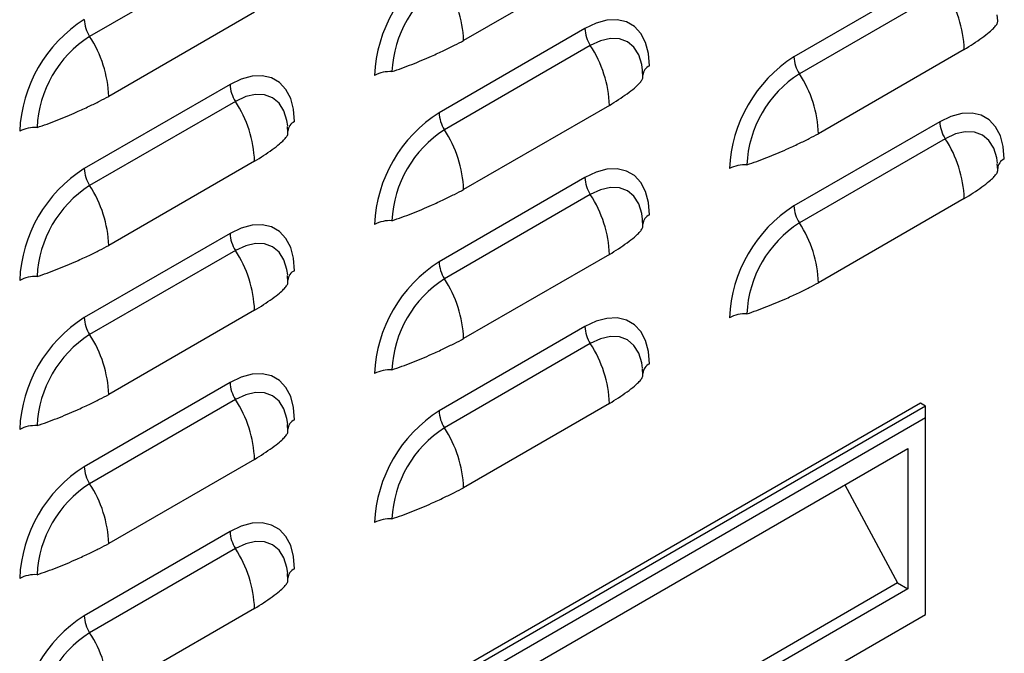
# Model space of a CAD drawing. Units: inches. Extents: x 0 to 25.2, y 0 to 19.3.
# Drawn here: x 20.3 to 20.7, y 13.8 to 14 of the extents above; entities that cross this region are included whole.
import ezdxf

# ---------------------------------------------------------------- set-up
doc = ezdxf.new("R2010")
doc.units = ezdxf.units.IN
doc.header["$LTSCALE"] = 2
doc.header["$MEASUREMENT"] = 0

# ---------------------------------------------------------------- blocks, each defined once
blk = doc.blocks.new('A$C0C895403')
at = {"color": 7, "linetype": 'Continuous', "lineweight": 25}
for p, q in [((4.579665052355296, 3.510626843915624), (4.529725635933993, 3.481797432466895)), ((4.707739650246573, 3.509248912665246), (4.657800233825277, 3.480419501216499)), ((4.820876735236425, 3.503664820404968), (4.770937318815122, 3.474835408956221)), ((4.82273300838817, 3.497845585906582), (4.772793591966867, 3.469016174457838)), ((4.586205672230136, 3.490122641298345), (4.536266255808833, 3.46129322984962)), ((4.840712167178332, 3.487137151665475), (4.840575650983403, 3.489269834011633)), ((4.699342757219988, 3.484538549038067), (4.649403340798692, 3.455709137589324)), ((4.701199030371733, 3.478719314539685), (4.65125961395043, 3.449889903090938)), ((4.829273628263017, 3.477341383289303), (4.779334211841714, 3.448511971840563)), ((4.719178189161894, 3.468010880298582), (4.719041672966966, 3.470143562644736)), ((4.577808779203551, 3.46541227767117), (4.527869362782248, 3.436582866222444)), ((4.579665052355296, 3.459593043172784), (4.529725635933993, 3.430763631724059)), ((4.707739650246573, 3.458215111922375), (4.657800233825277, 3.429385700473627)), ((4.597644211145457, 3.44888460893165), (4.597507694950529, 3.451017291277822)), ((4.820876735236425, 3.452631019662128), (4.770937318815122, 3.423801608213385)), ((4.82273300838817, 3.446811785163742), (4.772793591966867, 3.417982373715002)), ((4.586205672230136, 3.439088840555474), (4.536266255808833, 3.410259429106748)), ((4.840712167178332, 3.436103350922604), (4.840575650983403, 3.438236033268762)), ((4.699342757219988, 3.433504748295196), (4.649403340798692, 3.404675336846452)), ((4.701199030371733, 3.427685513796813), (4.65125961395043, 3.398856102348066)), ((4.829273628263017, 3.426307582546432), (4.779334211841714, 3.397478171097688)), ((4.719178189161894, 3.416977079555711), (4.719041672966966, 3.419109761901883)), ((4.577808779203551, 3.414378476928299), (4.527869362782248, 3.385549065479573)), ((4.579665052355296, 3.408559242429913), (4.529725635933993, 3.379729830981187)), ((4.707739650246573, 3.407181311179539), (4.657800233825277, 3.378351899730792)), ((4.597644211145457, 3.39785080818881), (4.597507694950529, 3.399983490534986)), ((4.586205672230136, 3.388055039812603), (4.536266255808833, 3.359225628363877)), ((4.699342757219988, 3.38247094755236), (4.649403340798692, 3.353641536103613)), ((4.701199030371733, 3.376651713053977), (4.65125961395043, 3.34782230160523)), ((4.719178189161894, 3.365943278812839), (4.719041672966966, 3.368075961158993)), ((4.577808779203551, 3.363344676185427), (4.527869362782248, 3.334515264736698)), ((4.579665052355296, 3.357525441687041), (4.529725635933993, 3.328696030238316)), ((4.814280667796766, 3.356265155594446), (4.654555267912599, 3.264057644933377)), ((4.816020595900078, 3.355260716480498), (4.656295196015911, 3.263053205819428)), ((4.707739650246573, 3.356147510436664), (4.657800233825277, 3.32731809898792)), ((4.816020595900078, 3.355260716480498), (4.814280667796766, 3.356265155594446)), ((4.816020595900078, 3.351242633498934), (4.816020595900078, 3.355260716480498)), ((4.597644211145457, 3.346817007445939), (4.597507694950529, 3.348949689792114)), ((4.816020595900078, 3.351242633498934), (4.659775052222535, 3.261044001065766)), ((4.816020595900078, 3.283934274251447), (4.816020595900078, 3.351242633498934)), ((4.665864800584139, 3.257545624719953), (4.809930847538482, 3.340713183355437)), ((4.809930847538482, 3.340713183355437), (4.809930847538482, 3.292717531780401)), ((4.586205672230136, 3.337021239069767), (4.536266255808833, 3.308191827621041)), ((4.788405592809305, 3.328286918300762), (4.806450991331857, 3.294726410008312)), ((4.577808779203551, 3.312310875442588), (4.527869362782248, 3.283481463993862)), ((4.579665052355296, 3.306491640944206), (4.529725635933993, 3.27766222949548)), ((4.597644211145457, 3.295783206703067), (4.597507694950529, 3.297915889049243)), ((4.806450991331857, 3.294726410008312), (4.665864800584139, 3.213567729600744)), ((4.806450991331857, 3.294726410008312), (4.809930847538482, 3.292717531780401)), ((4.809930847538482, 3.292717531780401), (4.665864800584139, 3.209549973144913)), ((4.586205672230136, 3.285987438326895), (4.536266255808833, 3.257158026878169)), ((4.656295196015911, 3.191726437064613), (4.816020595900078, 3.283933947725675)), ((4.659775052222535, 3.193735641818275), (4.816020595900078, 3.283934274251447)), ((4.816020595900078, 3.283934274251447), (4.816020595900078, 3.283933947725675))]:
    blk.add_line(p, q, dxfattribs=at)
at = {"color": 7, "linetype": 'Continuous', "lineweight": 25, "flags": 128}
for points in [[(4.721439844132071, 3.471778025413872), (4.721104139729988, 3.476015190636865), (4.720107226732132, 3.479736015686246), (4.71847939583548, 3.482827445175705), (4.716270107858101, 3.485195547584553), (4.713546490897237, 3.486768369319417), (4.710391300676029, 3.487498120987748), (4.706900406052739, 3.487362629454413), (4.703179876094019, 3.486366011561056), (4.699342757219988, 3.484538549038067)], [(4.719098708940606, 3.470312664549709), (4.718839180141387, 3.472185370172514), (4.717815688113497, 3.475490692676683), (4.716153627247316, 3.478121937926993), (4.713916869609839, 3.479977988644102), (4.711191372542693, 3.480987517839846), (4.708081875369679, 3.481111729873366), (4.704707874323347, 3.48034585134587), (4.701199030371733, 3.478719314539685)], [(4.599905866115627, 3.452651754046943), (4.599570161713551, 3.456888919269968), (4.598573248715695, 3.460609744319331), (4.596945417819043, 3.463701173808772), (4.594736129841664, 3.466069276217638), (4.5920125128808, 3.467642097952485), (4.588857322659585, 3.468371849620819), (4.585366428036302, 3.468236358087477), (4.581645898077575, 3.46723974019412), (4.577808779203551, 3.46541227767117)], [(4.597564730924169, 3.451186393182777), (4.59730520212495, 3.453059098805582), (4.596281710097053, 3.456364421309786), (4.594619649230872, 3.45899566656006), (4.592382891593402, 3.460851717277169), (4.589657394526249, 3.46186124647291), (4.586547897353242, 3.461985458506465), (4.58317389630691, 3.461219579978941), (4.579665052355296, 3.459593043172784)], [(4.842973822148501, 3.439870496037898), (4.842638117746425, 3.444107661260905), (4.841641204748569, 3.447828486310272), (4.840013373851917, 3.45091991579973), (4.837804085874538, 3.453288018208578), (4.835080468913674, 3.454860839943425), (4.831925278692466, 3.455590591611756), (4.828434384069176, 3.455455100078435), (4.824713854110456, 3.4544584821851), (4.820876735236425, 3.452631019662128)], [(4.840632686957044, 3.438405135173735), (4.840373158157824, 3.44027784079654), (4.839349666129934, 3.443583163300726), (4.837687605263753, 3.446214408551018), (4.835450847626277, 3.448070459268145), (4.832725350559123, 3.449079988463854), (4.829615853386123, 3.449204200497409), (4.826241852339784, 3.448438321969913), (4.82273300838817, 3.446811785163742)], [(4.721439844132071, 3.420744224671001), (4.721104139729988, 3.424981389894011), (4.720107226732132, 3.428702214943375), (4.71847939583548, 3.431793644432833), (4.716270107858101, 3.434161746841681), (4.713546490897237, 3.435734568576546), (4.710391300676029, 3.436464320244877), (4.706900406052739, 3.436328828711542), (4.703179876094019, 3.435332210818185), (4.699342757219988, 3.433504748295196)], [(4.719098708940606, 3.419278863806838), (4.718839180141387, 3.421151569429643), (4.717815688113497, 3.424456891933826), (4.716153627247316, 3.427088137184121), (4.713916869609839, 3.42894418790123), (4.711191372542693, 3.429953717096971), (4.708081875369679, 3.430077929130494), (4.704707874323347, 3.429312050602999), (4.701199030371733, 3.427685513796813)], [(4.599905866115627, 3.401617953304104), (4.599570161713551, 3.405855118527111), (4.598573248715695, 3.409575943576495), (4.596945417819043, 3.412667373065936), (4.594736129841664, 3.415035475474802), (4.5920125128808, 3.416608297209649), (4.588857322659585, 3.417338048877983), (4.585366428036302, 3.417202557344641), (4.581645898077575, 3.416205939451284), (4.577808779203551, 3.414378476928299)], [(4.597564730924169, 3.400152592439941), (4.59730520212495, 3.402025298062746), (4.596281710097053, 3.405330620566932), (4.594619649230872, 3.407961865817224), (4.592382891593402, 3.409817916534333), (4.589657394526249, 3.410827445730074), (4.586547897353242, 3.410951657763611), (4.58317389630691, 3.410185779236105), (4.579665052355296, 3.408559242429913)], [(4.721439844132071, 3.369710423928129), (4.721104139729988, 3.37394758915114), (4.720107226732132, 3.377668414200503), (4.71847939583548, 3.380759843689962), (4.716270107858101, 3.38312794609881), (4.713546490897237, 3.384700767833674), (4.710391300676029, 3.385430519502005), (4.706900406052739, 3.38529502796867), (4.703179876094019, 3.384298410075328), (4.699342757219988, 3.38247094755236)], [(4.719098708940606, 3.368245063063966), (4.718839180141387, 3.370117768686772), (4.717815688113497, 3.373423091190954), (4.716153627247316, 3.37605433644125), (4.713916869609839, 3.377910387158376), (4.711191372542693, 3.3789199163541), (4.708081875369679, 3.379044128387637), (4.704707874323347, 3.378278249860145), (4.701199030371733, 3.376651713053977)], [(4.599905866115627, 3.350584152561233), (4.599570161713551, 3.354821317784261), (4.598573248715695, 3.358542142833624), (4.596945417819043, 3.361633572323065), (4.594736129841664, 3.364001674731927), (4.5920125128808, 3.365574496466778), (4.588857322659585, 3.366304248135108), (4.585366428036302, 3.36616875660177), (4.581645898077575, 3.365172138708413), (4.577808779203551, 3.363344676185427)], [(4.597564730924169, 3.349118791697069), (4.59730520212495, 3.350991497319871), (4.596281710097053, 3.354296819824075), (4.594619649230872, 3.356928065074353), (4.592382891593402, 3.358784115791462), (4.589657394526249, 3.359793644987203), (4.586547897353242, 3.35991785702074), (4.58317389630691, 3.35915197849323), (4.579665052355296, 3.357525441687041)], [(4.599905866115627, 3.299550351818361), (4.599570161713551, 3.303787517041389), (4.598573248715695, 3.307508342090753), (4.596945417819043, 3.310599771580193), (4.594736129841664, 3.312967873989056), (4.5920125128808, 3.314540695723903), (4.588857322659585, 3.315270447392237), (4.585366428036302, 3.315134955858898), (4.581645898077575, 3.314138337965559), (4.577808779203551, 3.312310875442588)], [(4.597564730924169, 3.298084990954198), (4.59730520212495, 3.299957696577), (4.596281710097053, 3.303263019081204), (4.594619649230872, 3.305894264331481), (4.592382891593402, 3.307750315048605), (4.589657394526249, 3.308759844244332), (4.586547897353242, 3.308884056277886), (4.58317389630691, 3.308118177750377), (4.579665052355296, 3.306491640944206)]]:
    blk.add_lwpolyline(points, dxfattribs=at)
at = {"color": 7, "linetype": 'Continuous', "lineweight": 25}
for centre, radius, start, end in [((4.675078994508233, 3.466403574591311), 0.04781739704785174, 122.4763978921164, 177.523601962272), ((4.67232313636157, 3.467994528985038), 0.03908967296595752, 122.6054783399142, 177.3945215144977), ((4.617682513471131, 3.478917675322705), 0.04014582129473472, 2.143893567201133, 33.24035236920039), ((4.789155907908544, 3.475839557395368), 0.04014582129506141, 2.143893567386709, 33.24035236907969), ((4.553545016491874, 3.447277303224357), 0.04781739704792981, 122.4763978921709, 177.5236019622058), ((4.539255049250549, 3.488042895539746), 0.01139366170957153, 182.1438935672872, 213.2403523690251), ((4.710728443688147, 3.484964777612497), 0.01139366170943032, 182.1438935671262, 213.240352369265), ((4.55078915834531, 3.44886825761802), 0.03908967296614248, 122.6054783400531, 177.3945215143301), ((4.496148535454381, 3.459791403955688), 0.04014582129505204, 2.143893567384768, 33.24035236908234), ((4.667621929892434, 3.456713286028577), 0.04014582129473301, 2.143893567203785, 33.24035236920525), ((4.796612972524777, 3.43449604521528), 0.04781739704795596, 122.4763978921856, 177.523601962188), ((4.782323005283452, 3.475261637530703), 0.01139366170959691, 182.1438935673539, 213.2403523690262), ((4.722982702565915, 3.468282255733758), 0.003821101647865787, 113.81427226201, 176.0945736861304), ((4.632629788979699, 3.458395184423814), 0.01139452098482735, 86.75958394722527, 117.8527801171304), ((4.79385711437812, 3.436086999608992), 0.03908967296607768, 122.6054783399963, 177.3945215143493), ((4.739216491487205, 3.447010145946614), 0.04014582129510256, 2.143893567399742, 33.24035236905677), ((4.589194465671646, 3.465838506245575), 0.01139366170936329, 182.1438935670135, 213.2403523693367), ((4.546087951875975, 3.437587014661677), 0.04014582129475267, 2.143893567207861, 33.24035236919298), ((4.67507899450829, 3.415369773848408), 0.04781739704790978, 122.4763978921501, 177.5236019621919), ((4.660789027266972, 3.456135366163782), 0.01139366170955351, 182.1438935672548, 213.2403523690444), ((4.511095810963134, 3.439268913057479), 0.01139452098427453, 86.75958394645092, 117.8527801178922), ((4.601448724549421, 3.449155984366861), 0.003821101647809041, 113.8142722614453, 176.0945736863648), ((4.672323136361662, 3.416960728242113), 0.03908967296605478, 122.6054783399869, 177.3945215143713), ((4.617682513471145, 3.427883874579841), 0.0401458212947167, 2.143893567192073, 33.24035236920589), ((4.832262421704534, 3.45305724823654), 0.01139366170938195, 182.1438935670459, 213.2403523693177), ((4.789155907908906, 3.424805756652649), 0.04014582129469527, 2.143893567188099, 33.24035236921974), ((4.844516680582366, 3.436374726357766), 0.00382110164788637, 113.8142722621569, 176.0945736859113), ((4.553545016491839, 3.396243502481539), 0.04781739704789261, 122.4763978921455, 177.5236019622698), ((4.539255049250457, 3.437009094796885), 0.01139366170947776, 182.143893567171, 213.2403523691726), ((4.754163766996108, 3.426487655048135), 0.01139452098456907, 86.75958394702667, 117.8527801176552), ((4.710728443688147, 3.433930976869625), 0.01139366170943032, 182.1438935671262, 213.240352369265), ((4.550789158345204, 3.397834456875248), 0.03908967296603034, 122.6054783399733, 177.3945215144713), ((4.49614853545468, 3.408757603212951), 0.04014582129474791, 2.143893567208166, 33.2403523691971), ((4.667621929892093, 3.405679485285592), 0.04014582129507622, 2.143893567396073, 33.24035236907491), ((4.796612972524727, 3.383462244472472), 0.04781739704790773, 122.4763978921542, 177.5236019622599), ((4.78232300528343, 3.42422783678786), 0.01139366170957896, 182.1438935673305, 213.2403523690529), ((4.722982702565915, 3.417248454990883), 0.00382110164786612, 113.8142722619994, 176.0945736861304), ((4.632629788979706, 3.407361383680943), 0.01139452098486208, 86.75958394727093, 117.8527801170786), ((4.793857114378028, 3.385053198866213), 0.03908967296598032, 122.6054783399272, 177.3945215144784), ((4.739216491487568, 3.395976345203895), 0.04014582129473705, 2.143893567201133, 33.24035236920113), ((4.589194465671646, 3.4148047055027), 0.01139366170936322, 182.1438935670046, 213.2403523693293), ((4.54608795187599, 3.386553213918809), 0.04014582129473649, 2.143893567201133, 33.24035236919892), ((4.67507899450829, 3.364335973105536), 0.04781739704790883, 122.4763978921513, 177.5236019621962), ((4.660789027266972, 3.405101565420914), 0.01139366170955184, 182.1438935672642, 213.2403523690568), ((4.511095810963134, 3.388235112314607), 0.01139452098427453, 86.75958394645092, 117.8527801178922), ((4.601448724549421, 3.398122183624022), 0.003821101647810666, 113.8142722614346, 176.0945736863381), ((4.672323136361648, 3.365926927499249), 0.03908967296603758, 122.6054783399722, 177.3945215143832), ((4.617682513470811, 3.376850073836859), 0.04014582129505946, 2.143893567381717, 33.24035236907529), ((4.553545016491888, 3.345209701738643), 0.04781739704793989, 122.4763978921752, 177.5236019621999), ((4.539255049250535, 3.385975294054038), 0.0113936617095543, 182.1438935672728, 213.2403523690593), ((4.754163766996115, 3.375453854305228), 0.01139452098460379, 86.75958394707236, 117.8527801176033), ((4.71072844368814, 3.382897176126786), 0.01139366170942266, 182.1438935671095, 213.2403523692696), ((4.55078915834531, 3.346800656132313), 0.03908967296614125, 122.6054783400543, 177.3945215143355), ((4.496148535454708, 3.357723802470087), 0.04014582129471778, 2.143893567194514, 33.24035236921011), ((4.66762192989242, 3.354645684542863), 0.04014582129474837, 2.143893567210606, 33.24035236920268), ((4.722982702565922, 3.366214654248008), 0.003821101647873117, 113.8142722620752, 176.0945736860845), ((4.632629788979706, 3.356327582938079), 0.01139452098485423, 86.75958394726888, 117.8527801170996), ((4.589194465671646, 3.363770904759832), 0.01139366170936329, 182.1438935670135, 213.2403523693367), ((4.546087951875634, 3.335519413175824), 0.04014582129509526, 2.143893567392514, 33.24035236905824), ((4.675078994508233, 3.313302172362732), 0.04781739704785089, 122.4763978921176, 177.5236019622742), ((4.660789027266965, 3.354067764678074), 0.01139366170954812, 182.1438935672469, 213.2403523690515), ((4.511095810963134, 3.337201311571786), 0.01139452098425876, 86.75958394642848, 117.8527801179139), ((4.601448724549421, 3.34708838288115), 0.003821101647810666, 113.8142722614346, 176.0945736863381), ((4.67232313636157, 3.314893126756456), 0.03908967296595752, 122.6054783399142, 177.3945215144977), ((4.617682513471159, 3.325816273094134), 0.04014582129470598, 2.143893567190031, 33.24035236921203), ((4.553545016491874, 3.294175900995775), 0.04781739704792981, 122.4763978921709, 177.5236019622058), ((4.539255049250549, 3.334941493311167), 0.01139366170957146, 182.1438935672782, 213.2403523690178), ((4.550789158345289, 3.295766855389449), 0.03908967296612496, 122.6054783400417, 177.3945215143447), ((4.496148535454381, 3.306690001727109), 0.04014582129505048, 2.143893567379676, 33.24035236907822), ((4.632629788979692, 3.305293782195232), 0.01139452098482822, 86.75958394720793, 117.8527801171104), ((4.589194465671646, 3.312737104016996), 0.01139366170936417, 182.1438935670225, 213.2403523693441), ((4.546087951876004, 3.284485612433105), 0.04014582129472393, 2.143893567196759, 33.24035236920452), ((4.601448724549421, 3.296054582138279), 0.003821101647810666, 113.8142722614346, 176.0945736863381), ((4.511095810963134, 3.286167510828896), 0.01139452098427453, 86.75958394645092, 117.8527801178922), ((4.553545016491839, 3.243142100252964), 0.04781739704789002, 122.4763978921479, 177.5236019622741), ((4.539255049250542, 3.283907692568331), 0.01139366170956368, 182.1438935672888, 213.2403523690496), ((4.550789158345196, 3.24473305464667), 0.0390896729660267, 122.6054783399702, 177.3945215144737), ((4.496148535454708, 3.255656200984379), 0.04014582129471778, 2.143893567197064, 33.24035236921011)]:
    blk.add_arc(centre, radius, start, end, dxfattribs=at)
for points, knots in [([(4.829273628263017, 3.477341383289303), (4.830315843825332, 3.477993849331778), (4.832459974308549, 3.479336155454845), (4.835441840486141, 3.481403222543943), (4.837723251212942, 3.483140051227391), (4.839298711799309, 3.484582315083276), (4.840249859727216, 3.485715719928386), (4.84074182826906, 3.48658057673433), (4.840716310432889, 3.486984937790485), (4.840706725942283, 3.48713681566608)], [0, 0, 0, 0, 0.1620393737572121, 0.3333605573693509, 0.514577118860526, 0.6497807070991414, 0.7839136861045316, 0.9188380537741766, 1, 1, 1, 1]), ([(4.633273873215821, 3.469771487161101), (4.634404527960996, 3.470159606163115), (4.636663419065407, 3.470935014009726), (4.640120378994837, 3.472249544449902), (4.643532504868539, 3.473635710183597), (4.647241919880123, 3.475242079848041), (4.651029251755027, 3.477009841566254), (4.654647026530611, 3.478753202041165), (4.656769662822533, 3.479874900290675), (4.657800233825277, 3.480419501216499)], [0, 0, 0, 0, 0.1285380260788901, 0.25680111893395, 0.3851997041893358, 0.5124805571394883, 0.6855882052968997, 0.8473484695554057, 1, 1, 1, 1]), ([(4.707739650246573, 3.458215111922375), (4.708781865808895, 3.458867577964863), (4.710925996292112, 3.460209884087984), (4.713907862469704, 3.46227695117701), (4.716189273196498, 3.464013779860455), (4.717764733782865, 3.465456043716447), (4.718715881710779, 3.466589448561525), (4.719207850252623, 3.467454305367379), (4.719182332416452, 3.467858666423584), (4.719172747925846, 3.46801054429918)], [0, 0, 0, 0, 0.1620393737572492, 0.3333605573693775, 0.5145771188605415, 0.6497807070991668, 0.7839136861045318, 0.9188380537741685, 1, 1, 1, 1]), ([(4.511739895199376, 3.450645215794207), (4.512870549944559, 3.451033334796254), (4.51512944104897, 3.451808742642775), (4.5185864009784, 3.45312327308304), (4.521998526852101, 3.454509438816661), (4.525707941863693, 3.456115808481194), (4.529495273738597, 3.457883570199339), (4.533113048514174, 3.459626930674251), (4.535235684806104, 3.460748628923742), (4.536266255808833, 3.461293229849584)], [0, 0, 0, 0, 0.1285380260788896, 0.2568011189339346, 0.3851997041893199, 0.5124805571394719, 0.6855882052969009, 0.8473484695554062, 1, 1, 1, 1]), ([(4.586205672230136, 3.439088840555474), (4.587247887792458, 3.439741306597913), (4.589392018275667, 3.441083612721069), (4.592373884453266, 3.44315067981006), (4.594655295180061, 3.444887508493576), (4.596230755766435, 3.446329772349412), (4.597181903694342, 3.447463177194663), (4.597673872236186, 3.448328034000429), (4.597648354400015, 3.448732395056634), (4.597638769909402, 3.448884272932229)], [0, 0, 0, 0, 0.1620393737572119, 0.3333605573693505, 0.5145771188605254, 0.6497807070991588, 0.7839136861045319, 0.9188380537741767, 1, 1, 1, 1]), ([(4.75480785123225, 3.437863957785165), (4.755938505977433, 3.438252076787212), (4.758197397081851, 3.43902748463368), (4.761654357011274, 3.440342015073981), (4.765066482884983, 3.441728180807619), (4.768775897896568, 3.443334550472116), (4.772563229771471, 3.445102312190311), (4.776181004547048, 3.446845672665141), (4.778303640838978, 3.4479673709147), (4.779334211841714, 3.448511971840563)], [0, 0, 0, 0, 0.1285380260788788, 0.2568011189339253, 0.3851997041893122, 0.5124805571394658, 0.685588205296897, 0.8473484695554043, 1, 1, 1, 1]), ([(4.829273628263017, 3.426307582546432), (4.830315843825332, 3.426960048588871), (4.832459974308549, 3.428302354711992), (4.835441840486141, 3.430369421801071), (4.837723251212942, 3.432106250484484), (4.839298711799309, 3.433548514340437), (4.840249859727216, 3.43468191918555), (4.84074182826906, 3.435546775991476), (4.840716310432889, 3.435951137047592), (4.840706725942283, 3.436103014923209)], [0, 0, 0, 0, 0.1620393737572121, 0.3333605573693509, 0.514577118860526, 0.6497807070991414, 0.7839136861045316, 0.9188380537741766, 1, 1, 1, 1]), ([(4.633273873215821, 3.418737686418265), (4.634404527960996, 3.419125805420297), (4.636663419065407, 3.419901213266836), (4.640120378994837, 3.421215743707101), (4.643532504868539, 3.422601909440726), (4.647241919880123, 3.424208279105219), (4.651029251755034, 3.425976040823397), (4.654647026530611, 3.427719401298315), (4.656769662822533, 3.428841099547839), (4.657800233825277, 3.429385700473613)], [0, 0, 0, 0, 0.1285380260788844, 0.2568011189339385, 0.3851997041893186, 0.5124805571394654, 0.685588205296869, 0.8473484695553678, 1, 1, 1, 1]), ([(4.707739650246573, 3.407181311179539), (4.708781865808895, 3.407833777222006), (4.710925996292112, 3.409176083345113), (4.713907862469704, 3.411243150434121), (4.716189273196498, 3.412979979117619), (4.717764733782865, 3.414422242973504), (4.718715881710779, 3.415555647818689), (4.719207850252623, 3.416420504624508), (4.719182332416452, 3.416824865680713), (4.719172747925846, 3.416976743556308)], [0, 0, 0, 0, 0.1620393737572098, 0.3333605573693461, 0.5145771188605187, 0.6497807070991503, 0.7839136861045217, 0.9188380537741647, 1, 1, 1, 1]), ([(4.511739895199376, 3.399611415051336), (4.512870549944559, 3.399999534053347), (4.51512944104897, 3.400774941899904), (4.5185864009784, 3.402089472340204), (4.521998526852101, 3.403475638073754), (4.525707941863693, 3.405082007738354), (4.529495273738597, 3.40684976945645), (4.533113048514174, 3.408593129931415), (4.535235684806104, 3.409714828180871), (4.536266255808833, 3.410259429106734)], [0, 0, 0, 0, 0.1285380260788896, 0.2568011189339346, 0.3851997041893199, 0.5124805571394719, 0.6855882052969009, 0.8473484695554062, 1, 1, 1, 1]), ([(4.586205672230136, 3.388055039812603), (4.587247887792458, 3.388707505855077), (4.589392018275667, 3.390049811978248), (4.592373884453266, 3.392116879067189), (4.594655295180068, 3.39385370775074), (4.596230755766435, 3.395295971606625), (4.597181903694342, 3.396429376451788), (4.597673872236186, 3.397294233257615), (4.597648354400015, 3.397698594313816), (4.597638769909402, 3.397850472189429)], [0, 0, 0, 0, 0.1620393737572513, 0.3333605573693819, 0.5145771188605482, 0.6497807070991752, 0.783913686104542, 0.9188380537741805, 1, 1, 1, 1]), ([(4.75480785123225, 3.386830157042294), (4.755938505977433, 3.387218276044354), (4.758197397081851, 3.387993683890809), (4.761654357011274, 3.389308214331141), (4.765066482884983, 3.390694380064712), (4.768775897896568, 3.392300749729262), (4.772563229771471, 3.39406851144744), (4.776181004547048, 3.395811871922252), (4.778303640838978, 3.396933570171829), (4.779334211841714, 3.397478171097688)], [0, 0, 0, 0, 0.1285380260788788, 0.2568011189339253, 0.3851997041893122, 0.5124805571394658, 0.685588205296897, 0.8473484695554043, 1, 1, 1, 1]), ([(4.633273873215821, 3.367703885675393), (4.634404527960996, 3.368092004677404), (4.636663419065407, 3.368867412523965), (4.640120378994837, 3.370181942964226), (4.643532504868539, 3.371568108697939), (4.64724191988013, 3.373174478362365), (4.651029251755034, 3.374942240080546), (4.654647026530618, 3.376685600555476), (4.656769662822541, 3.377807298804967), (4.657800233825277, 3.378351899730792)], [0, 0, 0, 0, 0.1285380260788902, 0.25680111893395, 0.3851997041893359, 0.5124805571394884, 0.6855882052968998, 0.8473484695554246, 1, 1, 1, 1]), ([(4.707739650246573, 3.356147510436664), (4.708781865808895, 3.356799976479135), (4.710925996292112, 3.358142282602241), (4.713907862469704, 3.36020934969125), (4.716189273196498, 3.361946178374748), (4.717764733782865, 3.363388442230633), (4.718715881710779, 3.364521847075817), (4.719207850252623, 3.365386703881622), (4.719182332416452, 3.365791064937877), (4.719172747925846, 3.365942942813437)], [0, 0, 0, 0, 0.1620393737572098, 0.3333605573693461, 0.5145771188605187, 0.6497807070991503, 0.7839136861045217, 0.9188380537741647, 1, 1, 1, 1]), ([(4.511739895199376, 3.348577614308496), (4.512870549944559, 3.348965733310511), (4.51512944104897, 3.349741141157029), (4.5185864009784, 3.351055671597369), (4.521998526852101, 3.352441837330918), (4.525707941863693, 3.354048206995518), (4.529495273738597, 3.355815968713632), (4.533113048514174, 3.357559329188494), (4.535235684806104, 3.358681027437999), (4.536266255808833, 3.359225628363877)], [0, 0, 0, 0, 0.1285380260788839, 0.2568011189339231, 0.3851997041893027, 0.512480557139449, 0.6855882052968703, 0.8473484695553682, 0.9999999999999999, 0.9999999999999999, 0.9999999999999999, 0.9999999999999999]), ([(4.586205672230136, 3.337021239069767), (4.587247887792458, 3.337673705112206), (4.589392018275667, 3.339016011235362), (4.592373884453266, 3.341083078324353), (4.594655295180061, 3.342819907007868), (4.596230755766435, 3.344262170863701), (4.597181903694342, 3.345395575708917), (4.597673872236186, 3.34626043251474), (4.597648354400015, 3.346664793570945), (4.597638769909402, 3.346816671446522)], [0, 0, 0, 0, 0.1620393737572119, 0.3333605573693505, 0.5145771188605254, 0.6497807070991588, 0.7839136861045319, 0.9188380537741767, 1, 1, 1, 1]), ([(4.633273873215821, 3.316670084932522), (4.634404527960996, 3.317058203934568), (4.636663419065407, 3.317833611781094), (4.640120378994837, 3.319148142221355), (4.643532504868539, 3.320534307955068), (4.64724191988013, 3.322140677619441), (4.651029251755034, 3.323908439337639), (4.654647026530618, 3.325651799812604), (4.656769662822541, 3.32677349806206), (4.657800233825277, 3.32731809898792)], [0, 0, 0, 0, 0.1285380260788902, 0.25680111893395, 0.3851997041893359, 0.5124805571394884, 0.6855882052968998, 0.8473484695554246, 1, 1, 1, 1]), ([(4.511739895199376, 3.297543813565625), (4.512870549944559, 3.297931932567671), (4.51512944104897, 3.298707340414158), (4.5185864009784, 3.300021870854462), (4.521998526852101, 3.301408036588082), (4.525707941863693, 3.303014406252611), (4.529495273738597, 3.304782167970775), (4.533113048514174, 3.306525528445622), (4.535235684806104, 3.307647226695199), (4.536266255808833, 3.308191827621041)], [0, 0, 0, 0, 0.1285380260788898, 0.2568011189339349, 0.3851997041893203, 0.5124805571394897, 0.6855882052969006, 0.8473484695554061, 1, 1, 1, 1]), ([(4.586205672230136, 3.285987438326895), (4.587247887792458, 3.286639904369334), (4.589392018275667, 3.287982210492491), (4.592373884453266, 3.290049277581463), (4.594655295180061, 3.291786106264997), (4.596230755766435, 3.293228370120829), (4.597181903694342, 3.294361774966031), (4.597673872236186, 3.295226631771904), (4.597648354400015, 3.295630992828091), (4.597638769909402, 3.295782870703651)], [0, 0, 0, 0, 0.1620393737572119, 0.3333605573693505, 0.5145771188605254, 0.6497807070991588, 0.7839136861045319, 0.9188380537741767, 1, 1, 1, 1])]:
    blk.add_open_spline(points, degree=3, knots=knots, dxfattribs=at)

msp = doc.modelspace()

# ---------------------------------------------------------------- block references
msp.add_blockref('A$C0C895403', (15.8307487123187, 10.5127196862891))

doc.saveas('drawing.dxf')
